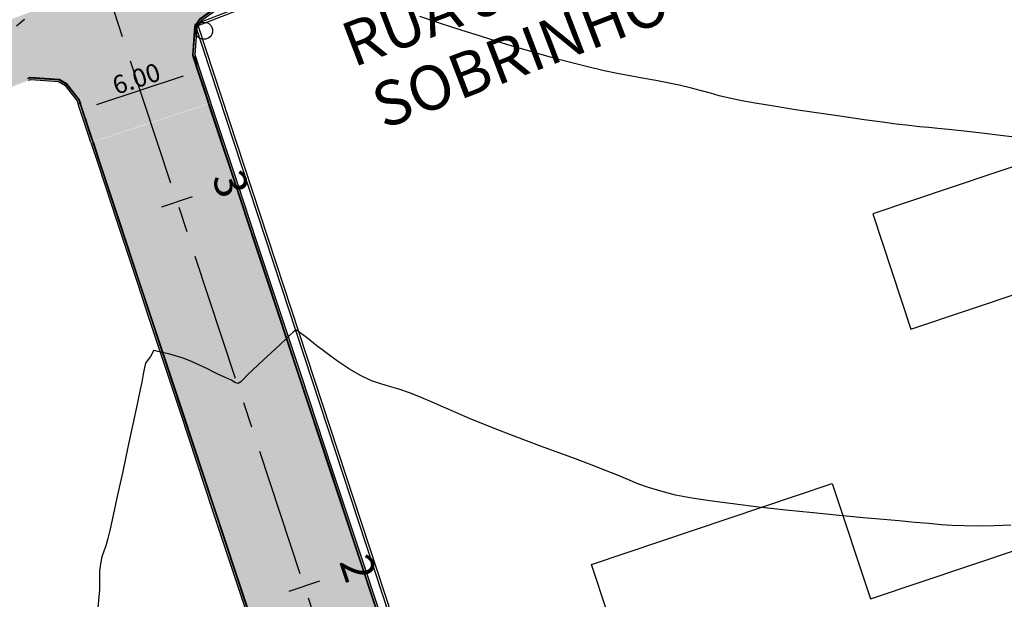
# Model space of a CAD drawing. Units: metres. Extents: x -65 to 1643656, y -2 to 18237372.
# Drawn here: x 824140 to 824188, y 9115540 to 9115568 of the extents above; entities that cross this region are included whole.
import ezdxf

# ---------------------------------------------------------------- set-up
doc = ezdxf.new("R2010")
doc.units = ezdxf.units.M
doc.header["$PDMODE"] = 34
doc.header["$PDSIZE"] = 5
doc.linetypes.add('CENTER', pattern=[50.8, 31.75, -6.35, 6.35, -6.35])
for name, color, linetype in [('1_Topo_MF_Anterior', 43, 'Continuous'), ('1TopoPostes', 3, 'Continuous'), ('_C-AEIXO', 1, 'Continuous'), ('_C-AESTACAS', 2, 'Continuous'), ('_C-CASSEMBLY', 9, 'Continuous'), ('_C-FOBRIGATORIA', 30, 'Continuous'), ('COTAS', 7, 'Continuous'), ('T-HM-CURVA_MESTRA', 20, 'Continuous')]:
    doc.layers.add(name, color=color, linetype=linetype)
doc.layers.add('1TopoCasas', color=176, linetype='Continuous', lineweight=30)
doc.styles.add('Arial', font='ARIALUNI.TTF')
doc.styles.get("Standard").update_dxf_attribs({"font": 'arial.ttf'})
doc.styles.add('TEXTO-COTA', font='ROMANS.SHX', dxfattribs={"width": 0.85})
doc.dimstyles.new('ESCALA-1-500', dxfattribs={"dimscale": 0, "dimtxt": 0.9, "dimasz": 0.75, "dimexe": 0.5, "dimexo": 1, "dimgap": 0.15, "dimtad": 1, "dimtoh": 1, "dimzin": 4, "dimdsep": 46, "dimtxsty": 'TEXTO-COTA', "dimcen": 0.5, "dimclrt": 30, "dimaunit": 1, "dimadec": 3, "dimazin": 0, "dimtfac": 1, "dimtix": 1, "dimtmove": 2, "dimatfit": 3, "dimfxl": 10, "dimtolj": 1, "dimtzin": 0, "dimarcsym": 0})

# ---------------------------------------------------------------- blocks, each defined once
blk = doc.blocks.new('bairro completo')
at = {"layer": '1TopoCasas', "flags": 128}
blk.add_lwpolyline([(824181.148, 9115557.942), (824183.036, 9115552.247), (824196.924, 9115556.906), (824195.028, 9115562.599)], close=True, dxfattribs=at)
at = {"layer": '1TopoCasas', "elevation": -3.536, "flags": 128}
blk.add_lwpolyline([(824165.984, 9115532.391), (824169.586, 9115533.599), (824167.259, 9115540.625), (824179.146, 9115544.613), (824181.034, 9115538.918), (824200.717, 9115545.521), (824212.094, 9115511.366), (824192.357, 9115504.744), (824196.131, 9115493.353), (824215.886, 9115499.981), (824224.232, 9115474.925), (824198.737, 9115489.578)], dxfattribs=at)
at = {"layer": '1TopoPostes'}
blk.add_circle((824148.115, 9115566.983, -2.28), 0.423, dxfattribs=at)
blk = doc.blocks.new('*D70')
at = {"layer": 'COTAS', "color": 0, "lineweight": -2, "transparency": 16777216}
for p, q in [((824143.639, 9115564.192), (824147.911, 9115565.607)), ((824148.873, 9115565.087), (824148.78, 9115565.368)), ((824143.177, 9115563.201), (824143.084, 9115563.482))]:
    blk.add_line(p, q, dxfattribs=at)
at = {"layer": 'COTAS', "color": 0, "transparency": 16777216}
for points in [[(824147.871, 9115565.726), (824147.95, 9115565.488), (824148.623, 9115565.843)], [(824143.6, 9115564.311), (824143.678, 9115564.073), (824142.927, 9115563.956)]]:
    blk.add_solid(points, dxfattribs=at)
at = {"layer": 'Defpoints', "color": 0, "transparency": 16777216}
for p in [(824148.559, 9115566.036), (824148.623, 9115565.843), (824142.863, 9115564.15)]:
    blk.add_point(p, dxfattribs=at)
at = {"layer": 'COTAS', "color": 30, "transparency": 16777216, "insert": (824145.586, 9115565.469), "char_height": 0.9, "attachment_point": 5, "rotation": 18.3246, "style": 'TEXTO-COTA'}
blk.add_mtext('\\A1;6.00', dxfattribs=at)

msp = doc.modelspace()

# ---------------------------------------------------------------- hatches: boundary and pattern name
at = {"layer": '_C-CASSEMBLY', "linetype": 'Continuous', "lineweight": -3}
for points in [[(824145.539, 9115565.611), (824145.492, 9115565.754), (824145.492, 9115565.754), (824145.489, 9115565.761), (824145.489, 9115565.761), (824145.487, 9115565.768), (824145.487, 9115565.768), (824144.033, 9115570.158), (824144.033, 9115570.158), (824145.786, 9115570.823), (824145.786, 9115570.823), (824148.512, 9115571.857), (824148.512, 9115571.857), (824149.576, 9115569.053), (824149.576, 9115569.053), (824148.731, 9115568.44), (824148.731, 9115568.44), (824148.48, 9115568.042), (824148.367, 9115566.617), (824148.368, 9115566.614), (824148.368, 9115566.614), (824148.369, 9115566.611), (824148.369, 9115566.611), (824148.387, 9115566.554), (824145.539, 9115565.611)], [(824139.154, 9115568.307), (824139.433, 9115568.413), (824139.433, 9115568.413), (824139.44, 9115568.416), (824139.44, 9115568.416), (824139.447, 9115568.418), (824139.447, 9115568.418), (824144.033, 9115570.158), (824144.567, 9115568.547), (824144.567, 9115568.547), (824145.532, 9115565.633), (824145.532, 9115565.633), (824145.534, 9115565.625), (824145.534, 9115565.625), (824145.537, 9115565.618), (824145.537, 9115565.618), (824145.674, 9115565.204), (824145.674, 9115565.204), (824142.826, 9115564.261), (824142.826, 9115564.261), (824142.764, 9115564.424), (824142.763, 9115564.426), (824142.763, 9115564.426), (824142.762, 9115564.429), (824142.118, 9115565.24), (824142.118, 9115565.24), (824141.787, 9115565.438), (824140.336, 9115565.543), (824140.333, 9115565.542), (824140.333, 9115565.542), (824140.331, 9115565.541), (824140.331, 9115565.541), (824140.218, 9115565.502), (824139.154, 9115568.307)], [(824148.387, 9115566.554), (824148.369, 9115566.611), (824148.368, 9115566.614), (824148.367, 9115566.617), (824148.48, 9115568.042), (824148.731, 9115568.44), (824149.576, 9115569.053), (824149.584, 9115569.032), (824148.748, 9115568.427), (824148.5, 9115568.033), (824148.388, 9115566.623), (824148.389, 9115566.62), (824148.39, 9115566.618), (824148.408, 9115566.561), (824148.387, 9115566.554)], [(824148.389, 9115566.554), (824148.37, 9115566.612), (824148.37, 9115566.612), (824148.37, 9115566.615), (824148.37, 9115566.615), (824148.369, 9115566.618), (824148.369, 9115566.618), (824148.481, 9115568.041), (824148.732, 9115568.439), (824148.732, 9115568.439), (824149.577, 9115569.051), (824149.577, 9115569.051), (824149.618, 9115568.943), (824149.618, 9115568.943), (824148.822, 9115568.367), (824148.822, 9115568.367), (824148.585, 9115567.992), (824148.48, 9115566.65), (824148.48, 9115566.647), (824148.48, 9115566.647), (824148.481, 9115566.645), (824148.481, 9115566.645), (824148.498, 9115566.591), (824148.389, 9115566.554)], [(824148.408, 9115566.561), (824148.39, 9115566.618), (824148.389, 9115566.62), (824148.388, 9115566.623), (824148.5, 9115568.033), (824148.748, 9115568.427), (824149.584, 9115569.032), (824149.602, 9115568.986), (824148.786, 9115568.396), (824148.544, 9115568.012), (824148.435, 9115566.637), (824148.436, 9115566.634), (824148.437, 9115566.632), (824148.455, 9115566.576), (824148.408, 9115566.561)], [(824148.455, 9115566.576), (824148.437, 9115566.632), (824148.436, 9115566.634), (824148.435, 9115566.637), (824148.544, 9115568.012), (824148.786, 9115568.396), (824149.602, 9115568.986), (824149.619, 9115568.94), (824148.824, 9115568.365), (824148.588, 9115567.99), (824148.482, 9115566.651), (824148.483, 9115566.648), (824148.484, 9115566.646), (824148.501, 9115566.591), (824148.455, 9115566.576)], [(824140.218, 9115565.502), (824139.574, 9115565.258), (824138.748, 9115564.945), (824138.745, 9115564.944), (824138.348, 9115564.793), (824137.284, 9115567.598), (824137.681, 9115567.749), (824137.684, 9115567.75), (824138.51, 9115568.063), (824139.154, 9115568.307), (824140.218, 9115565.502)], [(824145.674, 9115565.204), (824145.539, 9115565.611), (824148.387, 9115566.554), (824148.522, 9115566.148), (824145.674, 9115565.204)], [(824148.522, 9115566.148), (824148.387, 9115566.554), (824148.408, 9115566.561), (824148.543, 9115566.154), (824148.522, 9115566.148)], [(824148.523, 9115566.148), (824148.389, 9115566.554), (824148.498, 9115566.591), (824148.633, 9115566.184), (824148.523, 9115566.148)], [(824148.543, 9115566.154), (824148.408, 9115566.561), (824148.455, 9115566.576), (824148.589, 9115566.17), (824148.543, 9115566.154)], [(824148.589, 9115566.17), (824148.455, 9115566.576), (824148.501, 9115566.591), (824148.636, 9115566.185), (824148.589, 9115566.17)], [(824146.303, 9115563.306), (824146.169, 9115563.709), (824146.168, 9115563.712), (824145.711, 9115565.093), (824145.674, 9115565.204), (824148.522, 9115566.148), (824148.559, 9115566.036), (824149.016, 9115564.655), (824149.017, 9115564.652), (824149.151, 9115564.249), (824146.303, 9115563.306)], [(824149.151, 9115564.249), (824149.017, 9115564.652), (824149.016, 9115564.655), (824148.559, 9115566.036), (824148.522, 9115566.148), (824148.543, 9115566.154), (824148.579, 9115566.043), (824149.037, 9115564.662), (824149.038, 9115564.659), (824149.171, 9115564.256), (824149.151, 9115564.249)], [(824149.152, 9115564.249), (824149.018, 9115564.653), (824149.017, 9115564.656), (824148.56, 9115566.037), (824148.523, 9115566.148), (824148.633, 9115566.184), (824148.67, 9115566.073), (824149.127, 9115564.692), (824149.128, 9115564.689), (824149.262, 9115564.286), (824149.152, 9115564.249)], [(824149.171, 9115564.256), (824149.038, 9115564.659), (824149.037, 9115564.662), (824148.579, 9115566.043), (824148.543, 9115566.154), (824148.589, 9115566.17), (824148.626, 9115566.059), (824149.083, 9115564.677), (824149.084, 9115564.675), (824149.218, 9115564.271), (824149.171, 9115564.256)], [(824149.218, 9115564.271), (824149.084, 9115564.675), (824149.083, 9115564.677), (824148.626, 9115566.059), (824148.589, 9115566.17), (824148.636, 9115566.185), (824148.672, 9115566.074), (824149.13, 9115564.693), (824149.131, 9115564.69), (824149.264, 9115564.287), (824149.218, 9115564.271)], [(824140.262, 9115565.387), (824139.618, 9115565.143), (824138.792, 9115564.83), (824138.789, 9115564.829), (824138.392, 9115564.678), (824138.348, 9115564.794), (824138.745, 9115564.945), (824138.748, 9115564.946), (824139.574, 9115565.259), (824140.217, 9115565.504), (824140.262, 9115565.387)], [(824140.226, 9115565.482), (824139.582, 9115565.238), (824138.756, 9115564.924), (824138.753, 9115564.923), (824138.356, 9115564.772), (824138.348, 9115564.793), (824138.745, 9115564.944), (824138.748, 9115564.945), (824139.574, 9115565.258), (824140.218, 9115565.502), (824140.226, 9115565.482)], [(824140.243, 9115565.436), (824139.599, 9115565.192), (824138.773, 9115564.878), (824138.771, 9115564.877), (824138.373, 9115564.727), (824138.356, 9115564.772), (824138.753, 9115564.923), (824138.756, 9115564.924), (824139.582, 9115565.238), (824140.226, 9115565.482), (824140.243, 9115565.436)], [(824140.261, 9115565.39), (824139.617, 9115565.146), (824138.791, 9115564.832), (824138.788, 9115564.831), (824138.391, 9115564.681), (824138.373, 9115564.727), (824138.771, 9115564.877), (824138.773, 9115564.878), (824139.599, 9115565.192), (824140.243, 9115565.436), (824140.261, 9115565.39)], [(824140.218, 9115565.502), (824140.331, 9115565.541), (824140.333, 9115565.542), (824140.336, 9115565.543), (824141.787, 9115565.438), (824142.118, 9115565.24), (824142.762, 9115564.429), (824142.763, 9115564.426), (824142.764, 9115564.424), (824142.826, 9115564.261), (824142.805, 9115564.254), (824142.744, 9115564.415), (824142.743, 9115564.418), (824142.742, 9115564.42), (824142.105, 9115565.222), (824141.777, 9115565.418), (824140.343, 9115565.522), (824140.34, 9115565.521), (824140.337, 9115565.52), (824140.226, 9115565.482), (824140.218, 9115565.502)], [(824140.219, 9115565.501), (824140.331, 9115565.54), (824140.331, 9115565.54), (824140.334, 9115565.541), (824140.334, 9115565.541), (824140.337, 9115565.542), (824141.786, 9115565.437), (824142.117, 9115565.238), (824142.76, 9115564.429), (824142.76, 9115564.429), (824142.762, 9115564.426), (824142.762, 9115564.426), (824142.763, 9115564.423), (824142.763, 9115564.423), (824142.825, 9115564.261), (824142.825, 9115564.261), (824142.715, 9115564.224), (824142.715, 9115564.224), (824142.657, 9115564.377), (824142.657, 9115564.377), (824142.656, 9115564.38), (824142.656, 9115564.38), (824142.654, 9115564.383), (824142.048, 9115565.146), (824142.048, 9115565.146), (824141.737, 9115565.333), (824141.737, 9115565.333), (824140.371, 9115565.431), (824140.368, 9115565.43), (824140.368, 9115565.43), (824140.366, 9115565.43), (824140.259, 9115565.393), (824140.219, 9115565.501)], [(824140.226, 9115565.482), (824140.337, 9115565.52), (824140.34, 9115565.521), (824140.343, 9115565.522), (824141.777, 9115565.418), (824142.105, 9115565.222), (824142.742, 9115564.42), (824142.743, 9115564.418), (824142.744, 9115564.415), (824142.805, 9115564.254), (824142.759, 9115564.239), (824142.699, 9115564.396), (824142.698, 9115564.398), (824142.697, 9115564.401), (824142.075, 9115565.183), (824141.756, 9115565.374), (824140.357, 9115565.475), (824140.355, 9115565.474), (824140.352, 9115565.473), (824140.243, 9115565.436), (824140.226, 9115565.482)], [(824140.243, 9115565.436), (824140.352, 9115565.473), (824140.355, 9115565.474), (824140.357, 9115565.475), (824141.756, 9115565.374), (824142.075, 9115565.183), (824142.697, 9115564.401), (824142.698, 9115564.398), (824142.699, 9115564.396), (824142.759, 9115564.239), (824142.712, 9115564.223), (824142.654, 9115564.376), (824142.653, 9115564.379), (824142.652, 9115564.381), (824142.046, 9115565.143), (824141.735, 9115565.33), (824140.372, 9115565.428), (824140.369, 9115565.428), (824140.366, 9115565.427), (824140.261, 9115565.39), (824140.243, 9115565.436)], [(824143.455, 9115562.363), (824143.321, 9115562.766), (824143.32, 9115562.769), (824142.863, 9115564.15), (824142.826, 9115564.261), (824145.674, 9115565.204), (824145.711, 9115565.093), (824146.168, 9115563.712), (824146.169, 9115563.709), (824146.303, 9115563.306), (824143.455, 9115562.363)], [(824151.444, 9115557.327), (824150.446, 9115560.341), (824149.533, 9115563.1), (824149.157, 9115564.234), (824149.267, 9115564.27), (824149.642, 9115563.136), (824150.556, 9115560.377), (824151.554, 9115557.364), (824151.444, 9115557.327)], [(824151.51, 9115557.349), (824150.512, 9115560.363), (824149.599, 9115563.122), (824149.223, 9115564.256), (824149.27, 9115564.271), (824149.645, 9115563.137), (824150.559, 9115560.378), (824151.557, 9115557.365), (824151.51, 9115557.349)], [(824143.338, 9115562.324), (824143.204, 9115562.727), (824143.203, 9115562.73), (824142.746, 9115564.111), (824142.709, 9115564.222), (824142.827, 9115564.262), (824142.864, 9115564.151), (824143.322, 9115562.769), (824143.323, 9115562.766), (824143.456, 9115562.363), (824143.338, 9115562.324)], [(824143.341, 9115562.325), (824143.207, 9115562.728), (824143.206, 9115562.731), (824142.749, 9115564.112), (824142.712, 9115564.223), (824142.759, 9115564.239), (824142.795, 9115564.128), (824143.253, 9115562.746), (824143.254, 9115562.744), (824143.387, 9115562.34), (824143.341, 9115562.325)], [(824143.387, 9115562.34), (824143.254, 9115562.744), (824143.253, 9115562.746), (824142.795, 9115564.128), (824142.759, 9115564.239), (824142.805, 9115564.254), (824142.842, 9115564.143), (824143.299, 9115562.762), (824143.3, 9115562.759), (824143.434, 9115562.356), (824143.387, 9115562.34)], [(824143.434, 9115562.356), (824143.3, 9115562.759), (824143.299, 9115562.762), (824142.842, 9115564.143), (824142.805, 9115564.254), (824142.826, 9115564.261), (824142.863, 9115564.15), (824143.32, 9115562.769), (824143.321, 9115562.766), (824143.455, 9115562.363), (824143.434, 9115562.356)], [(824148.595, 9115556.384), (824147.597, 9115559.397), (824146.683, 9115562.156), (824146.308, 9115563.29), (824149.156, 9115564.233), (824149.531, 9115563.099), (824150.445, 9115560.341), (824151.443, 9115557.327), (824148.595, 9115556.384)], [(824151.443, 9115557.327), (824150.445, 9115560.341), (824149.531, 9115563.099), (824149.156, 9115564.233), (824149.177, 9115564.24), (824149.552, 9115563.106), (824150.466, 9115560.348), (824151.464, 9115557.334), (824151.443, 9115557.327)], [(824151.464, 9115557.334), (824150.466, 9115560.348), (824149.552, 9115563.106), (824149.177, 9115564.24), (824149.223, 9115564.256), (824149.599, 9115563.122), (824150.512, 9115560.363), (824151.51, 9115557.349), (824151.464, 9115557.334)], [(824145.747, 9115555.441), (824144.749, 9115558.454), (824143.836, 9115561.213), (824143.46, 9115562.347), (824146.308, 9115563.29), (824146.683, 9115562.156), (824147.597, 9115559.397), (824148.595, 9115556.384), (824145.747, 9115555.441)], [(824145.631, 9115555.402), (824144.632, 9115558.416), (824143.719, 9115561.174), (824143.343, 9115562.308), (824143.461, 9115562.347), (824143.837, 9115561.213), (824144.751, 9115558.455), (824145.749, 9115555.441), (824145.631, 9115555.402)], [(824145.633, 9115555.403), (824144.635, 9115558.417), (824143.722, 9115561.175), (824143.346, 9115562.309), (824143.393, 9115562.325), (824143.768, 9115561.191), (824144.682, 9115558.432), (824145.68, 9115555.418), (824145.633, 9115555.403)], [(824145.68, 9115555.418), (824144.682, 9115558.432), (824143.768, 9115561.191), (824143.393, 9115562.325), (824143.439, 9115562.34), (824143.815, 9115561.206), (824144.728, 9115558.447), (824145.726, 9115555.434), (824145.68, 9115555.418)], [(824145.726, 9115555.434), (824144.728, 9115558.447), (824143.815, 9115561.206), (824143.439, 9115562.34), (824143.46, 9115562.347), (824143.836, 9115561.213), (824144.749, 9115558.454), (824145.747, 9115555.441), (824145.726, 9115555.434)], [(824159.1, 9115524.666), (824158.601, 9115526.172), (824157.029, 9115530.919), (824155.457, 9115535.665), (824153.885, 9115540.412), (824152.313, 9115545.158), (824150.741, 9115549.905), (824149.169, 9115554.651), (824148.595, 9115556.384), (824151.443, 9115557.327), (824152.017, 9115555.594), (824153.589, 9115550.848), (824155.161, 9115546.101), (824156.733, 9115541.355), (824158.305, 9115536.608), (824159.877, 9115531.862), (824161.449, 9115527.116), (824161.948, 9115525.609), (824159.1, 9115524.666)], [(824161.948, 9115525.609), (824161.449, 9115527.116), (824159.877, 9115531.862), (824158.305, 9115536.608), (824156.733, 9115541.355), (824155.161, 9115546.101), (824153.589, 9115550.848), (824152.017, 9115555.594), (824151.443, 9115557.327), (824151.464, 9115557.334), (824152.038, 9115555.601), (824153.61, 9115550.855), (824155.182, 9115546.108), (824156.754, 9115541.362), (824158.326, 9115536.615), (824159.898, 9115531.869), (824161.47, 9115527.122), (824161.969, 9115525.616), (824161.948, 9115525.609)], [(824161.949, 9115525.609), (824161.45, 9115527.116), (824159.878, 9115531.862), (824158.306, 9115536.609), (824156.734, 9115541.355), (824155.162, 9115546.102), (824153.59, 9115550.848), (824152.018, 9115555.595), (824151.444, 9115557.327), (824151.554, 9115557.364), (824152.128, 9115555.631), (824153.7, 9115550.885), (824155.272, 9115546.138), (824156.844, 9115541.392), (824158.416, 9115536.645), (824159.988, 9115531.899), (824161.56, 9115527.152), (824162.059, 9115525.646), (824161.949, 9115525.609)], [(824161.969, 9115525.616), (824161.47, 9115527.122), (824159.898, 9115531.869), (824158.326, 9115536.615), (824156.754, 9115541.362), (824155.182, 9115546.108), (824153.61, 9115550.855), (824152.038, 9115555.601), (824151.464, 9115557.334), (824151.51, 9115557.349), (824152.084, 9115555.617), (824153.656, 9115550.87), (824155.228, 9115546.124), (824156.8, 9115541.377), (824158.372, 9115536.631), (824159.944, 9115531.884), (824161.516, 9115527.138), (824162.015, 9115525.631), (824161.969, 9115525.616)], [(824162.015, 9115525.631), (824161.516, 9115527.138), (824159.944, 9115531.884), (824158.372, 9115536.631), (824156.8, 9115541.377), (824155.228, 9115546.124), (824153.656, 9115550.87), (824152.084, 9115555.617), (824151.51, 9115557.349), (824151.557, 9115557.365), (824152.131, 9115555.632), (824153.703, 9115550.886), (824155.275, 9115546.139), (824156.847, 9115541.393), (824158.419, 9115536.646), (824159.991, 9115531.9), (824161.563, 9115527.153), (824162.062, 9115525.647), (824162.015, 9115525.631)], [(824156.252, 9115523.722), (824155.753, 9115525.229), (824154.181, 9115529.976), (824152.609, 9115534.722), (824151.037, 9115539.468), (824149.465, 9115544.215), (824147.893, 9115548.961), (824146.321, 9115553.708), (824145.747, 9115555.441), (824148.595, 9115556.384), (824149.169, 9115554.651), (824150.741, 9115549.905), (824152.313, 9115545.158), (824153.885, 9115540.412), (824155.457, 9115535.665), (824157.029, 9115530.919), (824158.601, 9115526.172), (824159.1, 9115524.666), (824156.252, 9115523.722)], [(824156.135, 9115523.684), (824155.636, 9115525.19), (824154.064, 9115529.937), (824152.492, 9115534.683), (824150.92, 9115539.43), (824149.348, 9115544.176), (824147.776, 9115548.923), (824146.204, 9115553.669), (824145.631, 9115555.402), (824145.749, 9115555.441), (824146.323, 9115553.708), (824147.895, 9115548.962), (824149.467, 9115544.215), (824151.039, 9115539.469), (824152.611, 9115534.722), (824154.183, 9115529.976), (824155.755, 9115525.23), (824156.254, 9115523.723), (824156.135, 9115523.684)], [(824156.138, 9115523.685), (824155.639, 9115525.191), (824154.067, 9115529.938), (824152.495, 9115534.684), (824150.923, 9115539.431), (824149.351, 9115544.177), (824147.779, 9115548.924), (824146.207, 9115553.67), (824145.633, 9115555.403), (824145.68, 9115555.418), (824146.254, 9115553.686), (824147.826, 9115548.939), (824149.398, 9115544.193), (824150.97, 9115539.446), (824152.542, 9115534.7), (824154.114, 9115529.953), (824155.686, 9115525.207), (824156.185, 9115523.7), (824156.138, 9115523.685)], [(824156.185, 9115523.7), (824155.686, 9115525.207), (824154.114, 9115529.953), (824152.542, 9115534.7), (824150.97, 9115539.446), (824149.398, 9115544.193), (824147.826, 9115548.939), (824146.254, 9115553.686), (824145.68, 9115555.418), (824145.726, 9115555.434), (824146.3, 9115553.701), (824147.872, 9115548.954), (824149.444, 9115544.208), (824151.016, 9115539.462), (824152.588, 9115534.715), (824154.16, 9115529.969), (824155.732, 9115525.222), (824156.231, 9115523.716), (824156.185, 9115523.7)], [(824156.231, 9115523.716), (824155.732, 9115525.222), (824154.16, 9115529.969), (824152.588, 9115534.715), (824151.016, 9115539.462), (824149.444, 9115544.208), (824147.872, 9115548.954), (824146.3, 9115553.701), (824145.726, 9115555.434), (824145.747, 9115555.441), (824146.321, 9115553.708), (824147.893, 9115548.961), (824149.465, 9115544.215), (824151.037, 9115539.468), (824152.609, 9115534.722), (824154.181, 9115529.976), (824155.753, 9115525.229), (824156.252, 9115523.722), (824156.231, 9115523.716)]]:
    msp.add_hatch(color=256, dxfattribs=at).paths.add_polyline_path(points, flags=0)

# ---------------------------------------------------------------- linework, layer by layer
at = {"layer": '1_Topo_MF_Anterior', "elevation": 352.631, "flags": 128}
msp.add_lwpolyline([(824148.496, 9115568.168), (824190.453, 9115584.376), (824227.707, 9115472.536), (824168.909, 9115506.045), (824148.496, 9115568.168)], dxfattribs=at)
msp.add_lwpolyline([(824148.645, 9115568.098), (824190.378, 9115584.219), (824227.494, 9115472.795), (824169.008, 9115506.126)], close=True, dxfattribs=at)
at = {"layer": '_C-AEIXO', "color": 1, "linetype": 'CENTER', "lineweight": -3, "ltscale": 0.2, "flags": 128}
msp.add_lwpolyline([(824166.461, 9115502.44), (824059.821, 9115824.426)], dxfattribs=at)
at = {"layer": '_C-AESTACAS', "color": 2, "linetype": 'Continuous', "lineweight": -3}
for p, q in [((824146.838, 9115559.146), (824148.356, 9115559.649)), ((824153.126, 9115540.16), (824154.644, 9115540.663))]:
    msp.add_line(p, q, dxfattribs=at)
at = {"layer": '_C-FOBRIGATORIA', "color": 7, "linetype": 'Continuous', "lineweight": 30, "flags": 128}
for points in [[(824148.387, 9115566.554), (824148.369, 9115566.611), (824148.368, 9115566.614), (824148.367, 9115566.617), (824148.48, 9115568.042), (824148.731, 9115568.44), (824149.576, 9115569.053)], [(824148.416, 9115566.563), (824148.398, 9115566.62), (824148.397, 9115566.623), (824148.396, 9115566.626), (824148.507, 9115568.029), (824148.754, 9115568.422), (824149.587, 9115569.024)], [(824148.501, 9115566.591), (824148.484, 9115566.646), (824148.483, 9115566.648), (824148.482, 9115566.651), (824148.588, 9115567.99), (824148.824, 9115568.365), (824149.619, 9115568.94)], [(824148.522, 9115566.148), (824148.387, 9115566.554)], [(824148.55, 9115566.157), (824148.416, 9115566.563)], [(824148.636, 9115566.185), (824148.501, 9115566.591)], [(824149.151, 9115564.249), (824149.017, 9115564.652), (824149.016, 9115564.655), (824148.559, 9115566.036), (824148.522, 9115566.148)], [(824149.179, 9115564.258), (824149.045, 9115564.662), (824149.044, 9115564.665), (824148.587, 9115566.046), (824148.55, 9115566.157)], [(824149.264, 9115564.287), (824149.131, 9115564.69), (824149.13, 9115564.693), (824148.672, 9115566.074), (824148.636, 9115566.185)], [(824140.218, 9115565.502), (824140.331, 9115565.541), (824140.333, 9115565.542), (824140.336, 9115565.543), (824141.787, 9115565.438), (824142.118, 9115565.24), (824142.762, 9115564.429), (824142.763, 9115564.426), (824142.764, 9115564.424), (824142.826, 9115564.261)], [(824140.229, 9115565.474), (824140.34, 9115565.513), (824140.342, 9115565.513), (824140.345, 9115565.514), (824141.774, 9115565.411), (824142.1, 9115565.215), (824142.734, 9115564.417), (824142.735, 9115564.415), (824142.737, 9115564.412), (824142.797, 9115564.252)], [(824140.261, 9115565.39), (824140.366, 9115565.427), (824140.369, 9115565.428), (824140.372, 9115565.428), (824141.735, 9115565.33), (824142.046, 9115565.143), (824142.652, 9115564.381), (824142.653, 9115564.379), (824142.654, 9115564.376), (824142.712, 9115564.223)], [(824151.557, 9115557.365), (824150.559, 9115560.378), (824149.645, 9115563.137), (824149.27, 9115564.271)], [(824143.341, 9115562.325), (824143.207, 9115562.728), (824143.206, 9115562.731), (824142.749, 9115564.112), (824142.712, 9115564.223)], [(824143.426, 9115562.353), (824143.293, 9115562.756), (824143.292, 9115562.759), (824142.834, 9115564.141), (824142.797, 9115564.252)], [(824143.455, 9115562.363), (824143.321, 9115562.766), (824143.32, 9115562.769), (824142.863, 9115564.15), (824142.826, 9115564.261)], [(824151.443, 9115557.327), (824150.445, 9115560.341), (824149.531, 9115563.099), (824149.156, 9115564.233)], [(824151.472, 9115557.336), (824150.473, 9115560.35), (824149.56, 9115563.109), (824149.184, 9115564.243)], [(824145.719, 9115555.431), (824144.721, 9115558.445), (824143.807, 9115561.203), (824143.431, 9115562.337)], [(824145.747, 9115555.441), (824144.749, 9115558.454), (824143.836, 9115561.213), (824143.46, 9115562.347)], [(824145.633, 9115555.403), (824144.635, 9115558.417), (824143.722, 9115561.175), (824143.346, 9115562.309)], [(824161.948, 9115525.609), (824161.449, 9115527.116), (824159.877, 9115531.862), (824158.305, 9115536.608), (824156.733, 9115541.355), (824155.161, 9115546.101), (824153.589, 9115550.848), (824152.017, 9115555.594), (824151.443, 9115557.327)], [(824161.976, 9115525.618), (824161.477, 9115527.125), (824159.905, 9115531.871), (824158.333, 9115536.618), (824156.761, 9115541.364), (824155.189, 9115546.111), (824153.617, 9115550.857), (824152.045, 9115555.604), (824151.472, 9115557.336)], [(824162.062, 9115525.647), (824161.563, 9115527.153), (824159.991, 9115531.9), (824158.419, 9115536.646), (824156.847, 9115541.393), (824155.275, 9115546.139), (824153.703, 9115550.886), (824152.131, 9115555.632), (824151.557, 9115557.365)], [(824156.138, 9115523.685), (824155.639, 9115525.191), (824154.067, 9115529.938), (824152.495, 9115534.684), (824150.923, 9115539.431), (824149.351, 9115544.177), (824147.779, 9115548.924), (824146.207, 9115553.67), (824145.633, 9115555.403)], [(824156.224, 9115523.713), (824155.725, 9115525.22), (824154.153, 9115529.966), (824152.581, 9115534.713), (824151.009, 9115539.459), (824149.437, 9115544.205), (824147.865, 9115548.952), (824146.293, 9115553.698), (824145.719, 9115555.431)], [(824156.252, 9115523.722), (824155.753, 9115525.229), (824154.181, 9115529.976), (824152.609, 9115534.722), (824151.037, 9115539.468), (824149.465, 9115544.215), (824147.893, 9115548.961), (824146.321, 9115553.708), (824145.747, 9115555.441)]]:
    msp.add_lwpolyline(points, dxfattribs=at)
at = {"layer": 'T-HM-CURVA_MESTRA', "linetype": 'Continuous', "lineweight": -3}
for points, elevation in [([(824140.053, 9115568.385), (824139.655, 9115568.056)], 363), ([(824189.246, 9115562.54), (824188.407, 9115562.645), (824187.624, 9115562.742), (824186.924, 9115562.828), (824186.33, 9115562.897), (824185.698, 9115562.965), (824185.183, 9115563.014), (824184.728, 9115563.055), (824184.272, 9115563.099), (824183.758, 9115563.153), (824183.128, 9115563.229), (824182.449, 9115563.319), (824181.532, 9115563.445), (824180.455, 9115563.598), (824179.299, 9115563.766), (824178.145, 9115563.938), (824177.073, 9115564.105), (824176.162, 9115564.254), (824175.494, 9115564.375), (824174.879, 9115564.507), (824174.382, 9115564.629), (824173.945, 9115564.749), (824173.508, 9115564.871), (824173.012, 9115565.002), (824172.4, 9115565.148), (824171.819, 9115565.27), (824171.249, 9115565.377), (824170.67, 9115565.48), (824170.064, 9115565.588), (824169.413, 9115565.712), (824168.696, 9115565.862), (824167.896, 9115566.048), (824167.169, 9115566.231), (824166.461, 9115566.418), (824165.754, 9115566.614), (824165.03, 9115566.823), (824164.273, 9115567.049), (824163.465, 9115567.296), (824162.589, 9115567.569), (824161.628, 9115567.872), (824160.605, 9115568.202), (824159.584, 9115568.541)], 363), ([(824188.78, 9115543.414), (824187.958, 9115543.378), (824187.149, 9115543.369), (824186.477, 9115543.378), (824185.886, 9115543.402), (824185.322, 9115543.44), (824184.731, 9115543.491), (824184.059, 9115543.552), (824183.252, 9115543.623), (824182.488, 9115543.689), (824181.487, 9115543.78), (824180.31, 9115543.892), (824179.017, 9115544.02), (824177.669, 9115544.161), (824176.326, 9115544.309), (824175.05, 9115544.462), (824173.9, 9115544.614), (824172.938, 9115544.762), (824172.223, 9115544.902), (824171.49, 9115545.089), (824170.888, 9115545.274), (824170.365, 9115545.463), (824169.871, 9115545.664), (824169.356, 9115545.881), (824168.767, 9115546.124), (824168.055, 9115546.397), (824167.271, 9115546.685), (824166.499, 9115546.969), (824165.738, 9115547.251), (824164.99, 9115547.53), (824164.253, 9115547.809), (824163.528, 9115548.09), (824162.814, 9115548.372), (824162.042, 9115548.688), (824161.362, 9115548.979), (824160.753, 9115549.246), (824160.191, 9115549.493), (824159.655, 9115549.722), (824159.121, 9115549.937), (824158.549, 9115550.137), (824158.082, 9115550.27), (824157.655, 9115550.39), (824157.203, 9115550.549), (824156.66, 9115550.801), (824156.111, 9115551.122), (824155.522, 9115551.521), (824154.947, 9115551.942), (824154.441, 9115552.331), (824154.062, 9115552.63), (824153.863, 9115552.784), (824153.681, 9115552.915), (824153.528, 9115553.024), (824153.461, 9115553.07), (824153.408, 9115553.021), (824153.33, 9115552.947), (824153.189, 9115552.816), (824152.952, 9115552.595), (824152.457, 9115552.133), (824151.867, 9115551.583), (824151.346, 9115551.096), (824151.058, 9115550.827), (824150.887, 9115550.645), (824150.748, 9115550.493), (824150.618, 9115550.417), (824150.457, 9115550.461), (824150.286, 9115550.571), (824150.118, 9115550.649), (824149.907, 9115550.746), (824149.65, 9115550.865), (824149.419, 9115550.977), (824149.092, 9115551.139), (824148.711, 9115551.324), (824148.316, 9115551.503), (824147.95, 9115551.649), (824147.515, 9115551.785), (824147.104, 9115551.889), (824146.788, 9115551.958), (824146.639, 9115551.989), (824146.532, 9115552.028), (824146.437, 9115552.041), (824146.374, 9115551.935), (824146.287, 9115551.753), (824146.163, 9115551.605), (824146.041, 9115551.425), (824145.98, 9115551.2), (824145.925, 9115550.872), (824145.854, 9115550.475), (824145.778, 9115550.118), (824145.624, 9115549.396), (824145.414, 9115548.413), (824145.168, 9115547.271), (824144.91, 9115546.072), (824144.66, 9115544.918), (824144.441, 9115543.914), (824144.274, 9115543.16), (824144.182, 9115542.761), (824144.075, 9115542.403), (824143.974, 9115542.126), (824143.884, 9115541.85), (824143.807, 9115541.498), (824143.767, 9115541.143), (824143.763, 9115540.862), (824143.771, 9115540.58), (824143.766, 9115540.218), (824143.735, 9115539.883), (824143.673, 9115539.329)], 362)]:
    msp.add_lwpolyline(points, dxfattribs=dict(at, elevation=elevation))

# ---------------------------------------------------------------- block references
at = {"layer": '1_Topo_MF_Anterior'}
msp.add_blockref('bairro completo', (0.813, 0.854, 352.631), dxfattribs=at)

# ---------------------------------------------------------------- texts
for s, height, p in [('RUA JOÃO TAVARES', 2.19899, (824156.304, 9115566.014, 361.864)), ('SOBRINHO', 2.199, (824157.789, 9115562.964, 361.864))]:
    msp.add_text(s, height=height, rotation=20.9344).set_placement(p)
at = {"layer": '_C-AESTACAS', "color": 2, "linetype": 'Continuous', "lineweight": -3, "char_height": 1.6, "attachment_point": 8, "rotation": 288.3246, "style": 'Arial'}
for s, insert in [('3', (824149.021, 9115559.869)), ('2', (824155.309, 9115540.883))]:
    msp.add_mtext(s, dxfattribs=dict(at, insert=insert))

# ---------------------------------------------------------------- dimensions: what is measured, and where the dimension line sits
at = {"layer": 'COTAS'}
dim = msp.add_aligned_dim(p1=(824142.863, 9115564.15), p2=(824148.559, 9115566.036), distance=-0.204, dimstyle='ESCALA-1-500', override={"dimscale": 1}, dxfattribs=at)
dim.commit()
dim.dimension.update_dxf_attribs({"geometry": '*D70', "text_midpoint": (824145.586, 9115565.469)})

doc.saveas('drawing.dxf')
